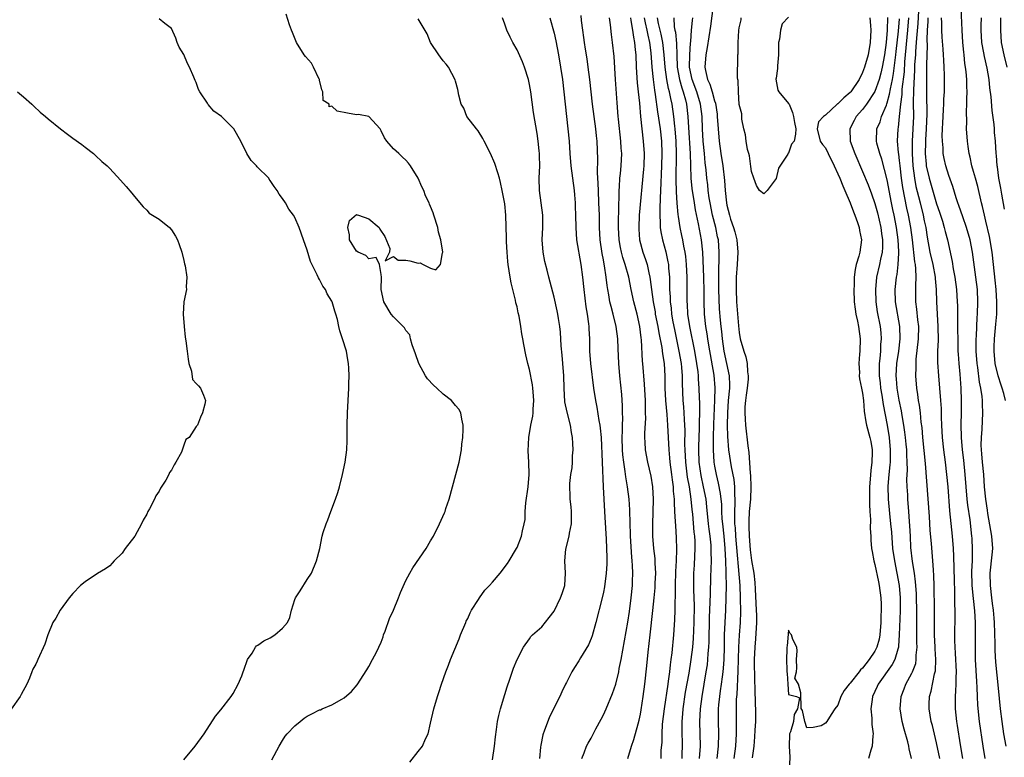
# Model space of a CAD drawing. Units: inches. Extents: x 2520000 to 2523000, y 1557000 to 1560000.
# Drawn here: x 2520812 to 2520972, y 1558475 to 1558595 of the extents above; entities that cross this region are included whole.
import ezdxf

# ---------------------------------------------------------------- set-up
doc = ezdxf.new("R2010")
doc.units = ezdxf.units.IN
doc.header["$MEASUREMENT"] = 0
doc.layers.add('LD25201557_2ft', color=104, linetype='Continuous')

msp = doc.modelspace()

# ---------------------------------------------------------------- linework, layer by layer
at = {"layer": 'LD25201557_2ft'}
for points, elevation in [([(2520958.18, 1558598.18), (2520957.93, 1558594.07), (2520957.72, 1558591.72), (2520957.7, 1558591), (2520957.56, 1558589.56), (2520957.55, 1558589), (2520957.44, 1558587.44), (2520957.42, 1558586.58), (2520957.27, 1558583.27), (2520957.22, 1558581.22), (2520957.23, 1558579), (2520957.16, 1558577), (2520957.06, 1558575), (2520957.03, 1558573), (2520957.14, 1558571), (2520957.4, 1558569), (2520957.65, 1558567.65), (2520958.04, 1558566.04), (2520958.32, 1558565), (2520958.83, 1558563), (2520959, 1558562.1), (2520959.24, 1558561), (2520959.47, 1558559.47), (2520959.91, 1558557), (2520960.36, 1558555), (2520960.75, 1558553), (2520960.76, 1558552.76), (2520960.94, 1558551), (2520961, 1558549), (2520961.22, 1558545), (2520961.23, 1558542.77), (2520961.16, 1558541), (2520961.16, 1558539.16), (2520961.28, 1558537), (2520961.62, 1558533), (2520961.71, 1558531.71), (2520961.72, 1558530.28), (2520961.78, 1558529), (2520961.91, 1558527), (2520962.14, 1558525), (2520962.39, 1558523), (2520962.62, 1558521), (2520962.8, 1558519), (2520963.1, 1558515.1), (2520963.5, 1558511), (2520963.67, 1558509), (2520963.75, 1558507.75), (2520963.83, 1558503.83), (2520963.91, 1558502.09), (2520963.92, 1558499.92), (2520963.96, 1558499), (2520963.97, 1558498.03), (2520963.91, 1558495), (2520963.91, 1558494.09), (2520963.95, 1558493), (2520964.02, 1558492.02), (2520964.16, 1558489), (2520964.11, 1558488.11), (2520964.11, 1558487), (2520964.08, 1558485.92), (2520963.99, 1558485), (2520964, 1558484), (2520964.02, 1558483), (2520964.24, 1558481), (2520964.35, 1558480.35), (2520964.8, 1558477.2), (2520965.2, 1558475)], 6492), ([(2520972.17, 1558533), (2520971.89, 1558534.11), (2520971.63, 1558535), (2520971.45, 1558535.45), (2520970.96, 1558536.96), (2520970.49, 1558539), (2520970.31, 1558541), (2520970.33, 1558541.67), (2520970.39, 1558543), (2520970.62, 1558545.38), (2520970.74, 1558547), (2520970.75, 1558549), (2520970.63, 1558551), (2520970.5, 1558552.5), (2520970.24, 1558555), (2520969.99, 1558557), (2520969.57, 1558559.57), (2520969, 1558562.05), (2520968.76, 1558563), (2520968.43, 1558564.43), (2520968.27, 1558565), (2520967.66, 1558567.66), (2520967.31, 1558569), (2520967, 1558570.12), (2520966.73, 1558571), (2520966.42, 1558572.42), (2520966.25, 1558573), (2520966.13, 1558574.13), (2520965.98, 1558575), (2520965.86, 1558577), (2520965.87, 1558578.13), (2520965.83, 1558579.83), (2520965.91, 1558581), (2520965.89, 1558581.89), (2520965.95, 1558583), (2520965.89, 1558583.89), (2520965.87, 1558585), (2520965.78, 1558586.22), (2520965.69, 1558587), (2520965.59, 1558587.59), (2520965.47, 1558589), (2520965.41, 1558589.41), (2520965.27, 1558591), (2520965.13, 1558593), (2520964.85, 1558599)], 6498), ([(2520924.81, 1558597), (2520924.34, 1558593.66), (2520923.79, 1558590.21), (2520923.57, 1558589), (2520923.44, 1558587), (2520923.53, 1558586.47), (2520923.89, 1558585), (2520924.26, 1558584.26), (2520924.62, 1558583), (2520925, 1558581.57), (2520925.15, 1558581.15), (2520925.41, 1558579.41), (2520925.45, 1558579), (2520925.57, 1558577), (2520925.74, 1558575), (2520926.03, 1558573), (2520926.35, 1558571), (2520926.63, 1558568.63), (2520926.73, 1558567), (2520926.93, 1558565), (2520927, 1558564.64), (2520927.42, 1558563), (2520927.61, 1558562.39), (2520928.1, 1558561), (2520928.3, 1558560.3), (2520928.6, 1558559), (2520928.78, 1558557), (2520928.69, 1558555), (2520928.53, 1558553), (2520928.49, 1558551), (2520928.58, 1558549), (2520928.89, 1558545.11), (2520929, 1558544.02), (2520929.17, 1558543), (2520929.74, 1558541), (2520930.09, 1558540.09), (2520930.31, 1558539), (2520930.37, 1558537.63), (2520930.47, 1558537), (2520930.44, 1558536.44), (2520930.29, 1558535), (2520930.15, 1558533.85), (2520930.02, 1558533), (2520929.94, 1558531.94), (2520929.92, 1558531), (2520929.95, 1558529.95), (2520930.01, 1558529), (2520930.38, 1558525.62), (2520930.56, 1558524.56), (2520930.78, 1558521.22), (2520930.83, 1558520.83), (2520930.89, 1558519), (2520930.81, 1558517), (2520930.62, 1558515), (2520930.54, 1558513.46), (2520930.54, 1558513), (2520930.57, 1558512.57), (2520930.62, 1558511), (2520930.8, 1558508.8), (2520931, 1558507.06), (2520931.35, 1558505), (2520931.52, 1558503.52), (2520931.57, 1558502.43), (2520931.77, 1558499), (2520931.79, 1558498.21), (2520931.8, 1558497), (2520931.62, 1558494.38), (2520931.51, 1558493), (2520931.44, 1558491), (2520931.48, 1558487.48), (2520931.53, 1558486.47), (2520931.6, 1558483.6), (2520931.63, 1558483), (2520931.62, 1558481), (2520931.55, 1558479.55), (2520931.49, 1558478.51), (2520931.35, 1558477), (2520931.1, 1558475.1)], 6482), ([(2520839, 1558474.74), (2520840.83, 1558477), (2520842.29, 1558479), (2520844.15, 1558481.85), (2520845, 1558482.85), (2520846.66, 1558485), (2520847, 1558485.53), (2520847.82, 1558487), (2520848.39, 1558488.39), (2520848.62, 1558489), (2520848.7, 1558489.3), (2520849.31, 1558491), (2520850.06, 1558492.06), (2520850.59, 1558493), (2520850.78, 1558493.22), (2520851, 1558493.35), (2520851.95, 1558494.05), (2520853, 1558494.52), (2520853.77, 1558495), (2520855, 1558496.11), (2520855.79, 1558497), (2520856.19, 1558497.81), (2520856.47, 1558499), (2520857, 1558500.74), (2520857.1, 1558501), (2520857.87, 1558502.13), (2520859, 1558503.96), (2520859.67, 1558505), (2520860.51, 1558507), (2520861.02, 1558509), (2520861.43, 1558511), (2520861.59, 1558511.59), (2520862.04, 1558513), (2520862.33, 1558513.67), (2520862.8, 1558515), (2520863.57, 1558517), (2520863.93, 1558518.07), (2520864.22, 1558519), (2520864.73, 1558521), (2520865.13, 1558523), (2520865.4, 1558525), (2520865.47, 1558526.53), (2520865.48, 1558529), (2520865.54, 1558531), (2520865.73, 1558535), (2520865.73, 1558535.73), (2520865.78, 1558537), (2520865.75, 1558538.25), (2520865.69, 1558539), (2520865.56, 1558539.56), (2520865.34, 1558541), (2520864.73, 1558543), (2520864.26, 1558544.26), (2520864.1, 1558545), (2520863.88, 1558546.12), (2520863.62, 1558547), (2520863.45, 1558547.45), (2520863.04, 1558549), (2520863, 1558549.08), (2520862.25, 1558550.25), (2520861.93, 1558551), (2520861.53, 1558551.53), (2520861, 1558552.61), (2520860.84, 1558552.84), (2520860.63, 1558553.37), (2520859.53, 1558555.53), (2520859, 1558557.33), (2520858.38, 1558559), (2520857.67, 1558561), (2520857, 1558562.63), (2520856.78, 1558563), (2520856.01, 1558564.01), (2520855.45, 1558565), (2520855, 1558565.71), (2520854.43, 1558566.43), (2520854.15, 1558567), (2520853.64, 1558567.64), (2520853, 1558568.65), (2520852.85, 1558568.85), (2520852.75, 1558569), (2520850.87, 1558570.87), (2520850.77, 1558571), (2520849.9, 1558571.9), (2520849.23, 1558573), (2520848.22, 1558575), (2520847.1, 1558577), (2520847, 1558577.11), (2520845.08, 1558579), (2520843.88, 1558579.88), (2520842.96, 1558580.96), (2520842.85, 1558581.15), (2520841.59, 1558583), (2520841.38, 1558583.38), (2520841, 1558584.51), (2520840.83, 1558584.83), (2520840.63, 1558585.37), (2520839.92, 1558587), (2520839.58, 1558587.58), (2520839, 1558589.03), (2520838.24, 1558590.24), (2520837.93, 1558591), (2520837.7, 1558591.7), (2520837, 1558593.25), (2520835.94, 1558594.06), (2520835, 1558594.85)], 6458), ([(2520853.26, 1558474.74), (2520854.47, 1558477), (2520855, 1558477.91), (2520855.41, 1558478.59), (2520855.75, 1558479), (2520857, 1558480.28), (2520857.86, 1558481), (2520858.49, 1558481.51), (2520859, 1558481.82), (2520859.76, 1558482.24), (2520861, 1558482.86), (2520861.12, 1558482.88), (2520861.43, 1558483), (2520863, 1558483.67), (2520864.6, 1558484.6), (2520865, 1558484.8), (2520866.18, 1558485.82), (2520867.08, 1558486.92), (2520868.66, 1558489.34), (2520869, 1558489.9), (2520869.6, 1558491), (2520870.21, 1558492.21), (2520870.62, 1558493), (2520871, 1558493.85), (2520871.3, 1558494.7), (2520871.38, 1558495), (2520871.61, 1558495.61), (2520872.33, 1558497.67), (2520872.97, 1558499), (2520873.77, 1558501), (2520874.1, 1558501.9), (2520875, 1558503.82), (2520875.62, 1558505), (2520876.13, 1558505.87), (2520878.29, 1558509), (2520879, 1558510.25), (2520879.45, 1558511), (2520880.44, 1558513), (2520881.23, 1558514.76), (2520881.33, 1558515), (2520881.47, 1558515.47), (2520882, 1558517), (2520882.53, 1558519), (2520883.09, 1558521), (2520883.61, 1558523), (2520883.98, 1558525), (2520884.06, 1558525.94), (2520884.19, 1558527), (2520884.27, 1558528.27), (2520884.27, 1558529), (2520884.04, 1558529.96), (2520883.89, 1558531), (2520883.57, 1558531.57), (2520883, 1558532.16), (2520882.36, 1558533), (2520881, 1558534.01), (2520880.01, 1558535), (2520879.47, 1558535.47), (2520878.49, 1558536.49), (2520878.19, 1558537), (2520877.07, 1558539), (2520876.55, 1558540.55), (2520875.99, 1558542.01), (2520875.73, 1558543), (2520875.61, 1558543.61), (2520875, 1558544.31), (2520874.76, 1558544.76), (2520874.53, 1558545), (2520873, 1558546.53), (2520872.61, 1558547), (2520871.43, 1558549), (2520871, 1558551), (2520871.04, 1558553), (2520871, 1558553.38), (2520870.73, 1558555), (2520870.17, 1558556.17), (2520869, 1558555.96), (2520868.47, 1558556.47), (2520867.26, 1558557), (2520867, 1558557.17), (2520865.82, 1558559), (2520865.84, 1558559.84), (2520865.59, 1558561), (2520865.86, 1558562.14), (2520867, 1558563.15), (2520867.09, 1558563.09), (2520867.3, 1558563), (2520869, 1558562.41), (2520870.66, 1558561), (2520870.76, 1558560.76), (2520871.59, 1558559.59), (2520872.39, 1558557.61), (2520872.35, 1558557), (2520871.63, 1558555.63), (2520873, 1558556.33), (2520873.74, 1558555.74), (2520875, 1558555.73), (2520875.64, 1558555.64), (2520877, 1558555.22), (2520877.3, 1558555.3), (2520877.8, 1558555), (2520879, 1558554.42), (2520879.83, 1558554.17), (2520880.61, 1558555), (2520880.93, 1558556.93), (2520880.98, 1558557.02), (2520880.63, 1558559), (2520880.27, 1558560.27), (2520880.14, 1558561), (2520879.53, 1558563), (2520879.38, 1558563.38), (2520879, 1558564.43), (2520878.82, 1558564.82), (2520878.76, 1558565), (2520878.18, 1558566.18), (2520877.89, 1558567), (2520877.59, 1558567.59), (2520877, 1558569), (2520875.75, 1558571), (2520875.43, 1558571.43), (2520875, 1558571.92), (2520874.41, 1558572.41), (2520873.84, 1558573), (2520873, 1558573.76), (2520871.91, 1558575), (2520871.54, 1558575.54), (2520871, 1558576.68), (2520870.82, 1558577), (2520869, 1558578.99), (2520867.32, 1558579.32), (2520867, 1558579.28), (2520865.53, 1558579.53), (2520863.86, 1558579.86), (2520863, 1558580.7), (2520862.56, 1558580.56), (2520862.56, 1558581), (2520861.59, 1558581.59), (2520861.54, 1558583), (2520861.35, 1558583.35), (2520861, 1558584.89), (2520860.96, 1558584.96), (2520860.97, 1558585), (2520860.94, 1558585.06), (2520860.03, 1558587), (2520859.67, 1558587.67), (2520858.71, 1558588.71), (2520858.5, 1558589), (2520857.26, 1558591), (2520856.62, 1558592.62), (2520856.45, 1558593), (2520856.14, 1558593.86), (2520855.58, 1558595.58)], 6460), ([(2520875.61, 1558474.39), (2520877, 1558476.12), (2520877.67, 1558477), (2520878.18, 1558478.18), (2520878.58, 1558479), (2520879, 1558480.72), (2520879.5, 1558483), (2520880.09, 1558485), (2520880.33, 1558485.67), (2520880.75, 1558487), (2520881.45, 1558489), (2520881.89, 1558490.11), (2520882.2, 1558491), (2520883.64, 1558494.36), (2520883.86, 1558495), (2520884.68, 1558497), (2520884.78, 1558497.22), (2520885, 1558497.64), (2520885.4, 1558498.6), (2520885.62, 1558499), (2520886.77, 1558500.77), (2520886.91, 1558501), (2520887.77, 1558502.23), (2520888.54, 1558503), (2520889, 1558503.57), (2520890.28, 1558505), (2520891.44, 1558506.56), (2520891.74, 1558507), (2520892.91, 1558509), (2520893, 1558509.19), (2520893.72, 1558511), (2520893.87, 1558511.87), (2520894.16, 1558513), (2520894.29, 1558513.71), (2520894.32, 1558515), (2520894.42, 1558516.42), (2520894.78, 1558519), (2520894.97, 1558521), (2520894.92, 1558523), (2520894.82, 1558524.82), (2520894.91, 1558527), (2520895.26, 1558529), (2520895.56, 1558530.44), (2520895.6, 1558531), (2520895.61, 1558531.61), (2520895.72, 1558533), (2520895.61, 1558534.39), (2520895.58, 1558535), (2520895.52, 1558535.52), (2520895, 1558538.01), (2520894.74, 1558539), (2520894.41, 1558540.41), (2520894.09, 1558542.09), (2520893.96, 1558543), (2520893.8, 1558543.8), (2520893.63, 1558545), (2520893.32, 1558546.68), (2520893.19, 1558547.19), (2520893, 1558548.14), (2520892.83, 1558548.83), (2520892.76, 1558549.24), (2520892.05, 1558552.05), (2520891.88, 1558553), (2520891.55, 1558555), (2520891.52, 1558555.52), (2520891.38, 1558557), (2520891.29, 1558558.71), (2520891.3, 1558559.3), (2520891.17, 1558563), (2520891, 1558564.87), (2520890.61, 1558567), (2520890.32, 1558568.32), (2520890.13, 1558569), (2520889.89, 1558569.89), (2520889.38, 1558571.38), (2520888.7, 1558573), (2520887.67, 1558575), (2520887.46, 1558575.46), (2520886.7, 1558576.7), (2520886.43, 1558577), (2520884.88, 1558579), (2520884.35, 1558580.35), (2520883.97, 1558581), (2520883.56, 1558582.44), (2520883.38, 1558583.38), (2520883, 1558584.71), (2520882.95, 1558584.95), (2520881.87, 1558587), (2520881.51, 1558587.51), (2520881, 1558588.02), (2520880.62, 1558588.62), (2520880.33, 1558589), (2520879, 1558590.98), (2520878.43, 1558592.43), (2520877, 1558594.82)], 6462), ([(2520889, 1558474.75), (2520889.33, 1558477), (2520889.49, 1558478.51), (2520889.66, 1558479.66), (2520889.84, 1558481), (2520890.05, 1558481.95), (2520890.31, 1558483), (2520891, 1558485.36), (2520891.39, 1558486.61), (2520891.81, 1558487.81), (2520892.41, 1558489.59), (2520893, 1558491.02), (2520894.02, 1558493), (2520895, 1558494.35), (2520895.25, 1558494.75), (2520895.53, 1558495), (2520897, 1558496.34), (2520898.19, 1558497.81), (2520899, 1558498.85), (2520900.04, 1558501), (2520900.29, 1558501.71), (2520900.72, 1558503), (2520900.86, 1558505), (2520900.73, 1558507), (2520900.89, 1558508.89), (2520901.42, 1558511), (2520901.49, 1558511.49), (2520901.8, 1558513), (2520901.85, 1558515), (2520901.78, 1558515.78), (2520901.63, 1558517), (2520901.59, 1558517.59), (2520901.54, 1558519), (2520901.56, 1558519.56), (2520901.74, 1558521), (2520901.91, 1558522.09), (2520901.97, 1558523), (2520902, 1558524), (2520902.09, 1558525), (2520902.02, 1558526.02), (2520902, 1558527), (2520901.83, 1558527.83), (2520901.65, 1558529), (2520901.11, 1558531.11), (2520900.77, 1558532.77), (2520900.63, 1558535), (2520900.58, 1558537), (2520900.42, 1558539), (2520900.31, 1558540.31), (2520900.15, 1558541.85), (2520900.06, 1558544.06), (2520899.94, 1558545), (2520899.7, 1558546.3), (2520899.61, 1558547), (2520899.52, 1558547.52), (2520899, 1558549.74), (2520898.14, 1558553), (2520897.87, 1558554.13), (2520897.5, 1558555.5), (2520897.25, 1558557), (2520897.09, 1558559), (2520897.16, 1558561), (2520897.17, 1558563), (2520896.93, 1558565), (2520896.65, 1558567), (2520896.61, 1558569), (2520896.68, 1558571), (2520896.65, 1558572.65), (2520896.64, 1558573), (2520896.58, 1558573.42), (2520896.43, 1558575), (2520896.25, 1558576.25), (2520895.68, 1558579.68), (2520895.21, 1558583), (2520895, 1558584.21), (2520894.83, 1558585), (2520894.2, 1558587), (2520893.88, 1558587.88), (2520893, 1558589.82), (2520892.31, 1558591), (2520891.86, 1558591.86), (2520891.34, 1558593), (2520891, 1558593.96), (2520890.66, 1558595)], 6464), ([(2520898.32, 1558595), (2520899, 1558592.52), (2520899.28, 1558591.28), (2520899.72, 1558589), (2520900.06, 1558587), (2520900.34, 1558585), (2520900.58, 1558583), (2520901, 1558579), (2520901.25, 1558577), (2520901.44, 1558575), (2520901.53, 1558573), (2520901.69, 1558571), (2520902, 1558569), (2520902.27, 1558567), (2520902.33, 1558566.33), (2520902.42, 1558565), (2520902.44, 1558564.44), (2520902.48, 1558563), (2520902.51, 1558561), (2520902.62, 1558559), (2520903.33, 1558555), (2520903.59, 1558553), (2520903.81, 1558551), (2520904.15, 1558548.15), (2520904.35, 1558547), (2520904.58, 1558545.42), (2520904.62, 1558545), (2520904.62, 1558544.62), (2520904.72, 1558543), (2520904.76, 1558541), (2520904.9, 1558539), (2520905.4, 1558535), (2520905.7, 1558533), (2520905.93, 1558531.93), (2520906.25, 1558529.75), (2520906.41, 1558529), (2520906.48, 1558528.48), (2520906.61, 1558527), (2520906.81, 1558523), (2520906.97, 1558519), (2520907.2, 1558515), (2520907.38, 1558511.38), (2520907.44, 1558510.56), (2520907.52, 1558509), (2520907.53, 1558507.53), (2520907.56, 1558507), (2520907.55, 1558506.45), (2520907.46, 1558505), (2520907.18, 1558502.82), (2520907, 1558501.94), (2520906.79, 1558501), (2520905.76, 1558497), (2520905.15, 1558494.85), (2520905, 1558494.43), (2520904.58, 1558493.42), (2520903.27, 1558491.27), (2520903, 1558490.8), (2520902.29, 1558489.71), (2520901.86, 1558489), (2520901, 1558487.32), (2520900.86, 1558487), (2520900.24, 1558485.76), (2520899.92, 1558485), (2520898.27, 1558481.73), (2520897.42, 1558479.42), (2520897.25, 1558479), (2520897.2, 1558478.8), (2520896.84, 1558477.16), (2520896.79, 1558476.79), (2520896.66, 1558475)], 6466), ([(2520903.5, 1558475), (2520903.88, 1558475.88), (2520904.26, 1558477), (2520904.51, 1558477.49), (2520905, 1558478.29), (2520905.78, 1558479.78), (2520906.64, 1558481.36), (2520907, 1558482.06), (2520907.42, 1558483), (2520908.47, 1558485.53), (2520909, 1558487.05), (2520909.47, 1558489), (2520909.57, 1558489.57), (2520909.87, 1558491), (2520910.94, 1558497.06), (2520911.2, 1558498.8), (2520911.5, 1558501), (2520911.69, 1558503), (2520911.7, 1558503.7), (2520911.76, 1558505), (2520911.73, 1558506.27), (2520911.68, 1558507), (2520911.62, 1558507.62), (2520911.36, 1558511), (2520911.36, 1558511.36), (2520911.31, 1558513), (2520911.27, 1558515.27), (2520911.15, 1558517), (2520910.9, 1558519), (2520910.61, 1558520.61), (2520910.53, 1558521.47), (2520910.28, 1558523), (2520910.16, 1558524.16), (2520910.1, 1558525), (2520910.05, 1558527), (2520910.09, 1558528.09), (2520910.08, 1558529), (2520910.13, 1558530.13), (2520910.1, 1558531), (2520910.1, 1558532.1), (2520909.97, 1558533.97), (2520909.64, 1558537), (2520909.49, 1558539), (2520909.41, 1558541.41), (2520909.34, 1558543), (2520909.09, 1558545), (2520908.59, 1558547), (2520908.24, 1558548.24), (2520908.06, 1558549), (2520907.88, 1558550.12), (2520907.7, 1558551), (2520907.6, 1558551.6), (2520907.44, 1558553), (2520907.17, 1558554.83), (2520907.1, 1558555.1), (2520907, 1558555.76), (2520906.8, 1558556.8), (2520906.49, 1558559), (2520906.38, 1558561), (2520906.34, 1558563), (2520906.28, 1558565), (2520906.2, 1558567), (2520906.17, 1558568.17), (2520906.05, 1558569.95), (2520906.07, 1558572.07), (2520905.96, 1558575), (2520905.87, 1558575.86), (2520905.76, 1558577), (2520905.22, 1558581), (2520904.78, 1558585), (2520904.53, 1558587), (2520904.34, 1558588.34), (2520904.07, 1558589.93), (2520903.92, 1558591), (2520903.82, 1558591.82), (2520903.64, 1558593), (2520903.46, 1558594.54), (2520903.39, 1558595.39)], 6468), ([(2520910.97, 1558475), (2520911.57, 1558477), (2520911.93, 1558478.07), (2520912.61, 1558480.61), (2520912.79, 1558481.21), (2520913, 1558482.18), (2520913.13, 1558482.87), (2520913.45, 1558485), (2520913.69, 1558487), (2520914.02, 1558489.98), (2520914.23, 1558492.23), (2520914.4, 1558493.6), (2520914.55, 1558495), (2520915.02, 1558498.98), (2520915.22, 1558501), (2520915.36, 1558502.64), (2520915.41, 1558503.41), (2520915.47, 1558505), (2520915.39, 1558506.61), (2520915.4, 1558507), (2520915.38, 1558507.38), (2520915.18, 1558509), (2520915.02, 1558511.02), (2520915.03, 1558513), (2520915.08, 1558514.92), (2520915.1, 1558517), (2520915.02, 1558519), (2520914.73, 1558520.73), (2520914.17, 1558523), (2520913.81, 1558525), (2520913.77, 1558526.22), (2520913.73, 1558527), (2520913.72, 1558527.72), (2520913.86, 1558530.14), (2520913.84, 1558531), (2520913.8, 1558531.8), (2520913.8, 1558533), (2520913.66, 1558535.66), (2520913.4, 1558539), (2520913.35, 1558539.35), (2520913.17, 1558542.83), (2520913.12, 1558543.12), (2520912.91, 1558545), (2520912.46, 1558547), (2520911.95, 1558549), (2520911.51, 1558551), (2520911.1, 1558553), (2520910.54, 1558555), (2520910.15, 1558556.15), (2520909.93, 1558557), (2520909.77, 1558557.77), (2520909.55, 1558559), (2520909.44, 1558561), (2520909.45, 1558562.55), (2520909.5, 1558563.5), (2520909.51, 1558565), (2520909.55, 1558565.55), (2520909.54, 1558567), (2520909.6, 1558567.61), (2520909.66, 1558569), (2520909.75, 1558569.76), (2520909.87, 1558571), (2520909.96, 1558573), (2520909.89, 1558573.89), (2520909.82, 1558575), (2520909.42, 1558578.57), (2520909.39, 1558579), (2520909.22, 1558581.22), (2520908.98, 1558584.98), (2520908.72, 1558588.72), (2520908.48, 1558591), (2520908.29, 1558592.29), (2520908.14, 1558593.86), (2520907.97, 1558595)], 6470), ([(2520911.36, 1558595), (2520911.46, 1558594.54), (2520911.7, 1558593), (2520911.85, 1558591.85), (2520912.04, 1558591), (2520912.17, 1558589.83), (2520912.23, 1558589), (2520912.31, 1558587), (2520912.47, 1558584.47), (2520912.65, 1558583), (2520912.85, 1558581.15), (2520913.03, 1558579.03), (2520913.24, 1558577), (2520913.46, 1558575), (2520913.59, 1558573), (2520913.56, 1558571), (2520913.52, 1558570.48), (2520912.81, 1558563), (2520912.72, 1558561), (2520912.73, 1558560.74), (2520912.87, 1558559), (2520913.39, 1558557), (2520913.83, 1558555.83), (2520914.08, 1558555), (2520914.35, 1558553.65), (2520914.52, 1558553), (2520914.6, 1558552.6), (2520914.78, 1558551), (2520915.06, 1558549), (2520915.36, 1558547.36), (2520915.41, 1558547), (2520915.79, 1558545), (2520915.96, 1558543.96), (2520916.44, 1558541.56), (2520916.56, 1558540.56), (2520916.82, 1558539), (2520916.95, 1558536.95), (2520916.95, 1558535), (2520917.04, 1558533), (2520917.26, 1558530.74), (2520917.4, 1558529), (2520917.59, 1558525), (2520917.72, 1558523.72), (2520917.78, 1558523), (2520918.05, 1558521), (2520918.13, 1558520.13), (2520918.3, 1558519), (2520918.32, 1558518.32), (2520918.44, 1558517), (2520918.45, 1558516.45), (2520918.52, 1558515), (2520918.63, 1558513.37), (2520918.66, 1558512.66), (2520918.81, 1558510.81), (2520918.86, 1558508.86), (2520918.79, 1558507), (2520918.7, 1558505.3), (2520918.62, 1558503), (2520918.6, 1558502.6), (2520918.6, 1558501), (2520918.57, 1558500.57), (2520918.58, 1558499), (2520918.54, 1558497.46), (2520918.36, 1558495), (2520918.09, 1558492.09), (2520917.95, 1558491), (2520917.82, 1558490.18), (2520917.7, 1558489), (2520917.51, 1558487.51), (2520917.42, 1558487), (2520916.84, 1558483), (2520916.54, 1558480.54), (2520916.45, 1558479), (2520916.44, 1558477.56), (2520916.32, 1558476.32), (2520916.28, 1558475)], 6472), ([(2520913.62, 1558595), (2520913.79, 1558594.21), (2520914.02, 1558593), (2520914.17, 1558592.17), (2520914.46, 1558591), (2520914.68, 1558589.32), (2520914.83, 1558587), (2520915.04, 1558585), (2520915.28, 1558583.28), (2520915.41, 1558582.59), (2520915.78, 1558579.78), (2520916.18, 1558577), (2520916.39, 1558575), (2520916.46, 1558573), (2520916.42, 1558571), (2520916.36, 1558569.64), (2520916.28, 1558568.28), (2520916.22, 1558565.78), (2520916.12, 1558564.12), (2520916.12, 1558563), (2520916.21, 1558561.79), (2520916.21, 1558561), (2520916.3, 1558560.3), (2520916.57, 1558559), (2520917.1, 1558557.1), (2520917.45, 1558555.45), (2520917.52, 1558555), (2520917.56, 1558554.44), (2520917.7, 1558553), (2520917.73, 1558551.73), (2520917.73, 1558551), (2520917.81, 1558549.81), (2520917.81, 1558549), (2520917.96, 1558547.96), (2520918.04, 1558547), (2520918.26, 1558545.74), (2520918.5, 1558544.5), (2520919.24, 1558541), (2520919.6, 1558539), (2520919.66, 1558538.33), (2520919.76, 1558537), (2520919.75, 1558535.75), (2520919.86, 1558533), (2520919.98, 1558531.98), (2520920.05, 1558531), (2520920.08, 1558529.92), (2520920.15, 1558529), (2520920.18, 1558528.18), (2520920.16, 1558525.84), (2520920.18, 1558525), (2520920.29, 1558523), (2520920.59, 1558520.59), (2520920.89, 1558519), (2520921.19, 1558517), (2520921.33, 1558515.33), (2520921.41, 1558514.59), (2520921.66, 1558511.66), (2520921.75, 1558511), (2520921.8, 1558510.2), (2520921.81, 1558509), (2520921.74, 1558507.74), (2520921.69, 1558506.31), (2520921.62, 1558505), (2520921.61, 1558502.39), (2520921.69, 1558499.69), (2520921.66, 1558497), (2520921.55, 1558494.45), (2520921.43, 1558493), (2520921.19, 1558491), (2520920.83, 1558488.83), (2520920.27, 1558485.73), (2520919.86, 1558483), (2520919.81, 1558482.19), (2520919.71, 1558481), (2520919.69, 1558479.69), (2520919.75, 1558477), (2520919.73, 1558475.73), (2520919.71, 1558475)], 6474), ([(2520922.58, 1558475), (2520922.72, 1558477), (2520922.7, 1558479), (2520922.65, 1558481), (2520922.74, 1558483), (2520923, 1558485), (2520923.67, 1558489), (2520923.84, 1558490.16), (2520923.93, 1558491), (2520923.99, 1558491.99), (2520924.09, 1558493), (2520924.13, 1558493.87), (2520924.2, 1558497.8), (2520924.32, 1558500.32), (2520924.33, 1558501.67), (2520924.43, 1558504.43), (2520924.5, 1558507), (2520924.46, 1558508.46), (2520924.48, 1558509), (2520924.45, 1558509.55), (2520924.3, 1558511), (2520924.14, 1558512.14), (2520924.04, 1558513), (2520923.77, 1558515.77), (2520923.63, 1558517), (2520923.24, 1558519), (2520922.83, 1558520.83), (2520922.54, 1558523), (2520922.47, 1558525), (2520922.47, 1558525.53), (2520922.5, 1558527), (2520922.57, 1558528.57), (2520922.57, 1558529.43), (2520922.61, 1558531), (2520922.61, 1558532.61), (2520922.56, 1558533.44), (2520922.53, 1558535), (2520922.42, 1558536.42), (2520922.41, 1558537), (2520922.34, 1558537.66), (2520922.15, 1558539), (2520921.79, 1558541), (2520920.98, 1558545), (2520920.69, 1558547), (2520920.61, 1558548.61), (2520920.57, 1558549), (2520920.59, 1558551), (2520920.57, 1558553), (2520920.46, 1558555), (2520920.33, 1558556.33), (2520920.22, 1558557), (2520920.02, 1558557.98), (2520919.86, 1558559), (2520919.72, 1558559.72), (2520919.45, 1558561), (2520919.18, 1558562.82), (2520919.12, 1558563.12), (2520918.94, 1558564.94), (2520918.82, 1558566.82), (2520918.78, 1558568.78), (2520918.84, 1558573), (2520918.77, 1558575), (2520918.61, 1558577), (2520918.55, 1558577.45), (2520918.4, 1558579), (2520918.13, 1558581), (2520917.91, 1558581.91), (2520917.73, 1558583), (2520917.56, 1558583.56), (2520917.29, 1558585), (2520917.01, 1558587), (2520916.85, 1558589), (2520916.62, 1558591), (2520916.34, 1558592.34), (2520915.92, 1558594.08), (2520915.75, 1558595)], 6476), ([(2520918.41, 1558595), (2520918.48, 1558593.52), (2520918.58, 1558593), (2520918.66, 1558592.66), (2520918.82, 1558590.82), (2520918.88, 1558589), (2520918.97, 1558587), (2520919.32, 1558585), (2520919.68, 1558583.68), (2520919.93, 1558583), (2520920.29, 1558581.71), (2520920.46, 1558581), (2520920.69, 1558579), (2520920.78, 1558577.22), (2520921.05, 1558573), (2520921.09, 1558571.09), (2520921.17, 1558569), (2520921.33, 1558567.33), (2520921.69, 1558565), (2520921.88, 1558563.88), (2520922.38, 1558561.62), (2520922.85, 1558559), (2520923.03, 1558557), (2520923.2, 1558553), (2520923.27, 1558550.73), (2520923.28, 1558549), (2520923.33, 1558547), (2520923.55, 1558545), (2520923.77, 1558543.77), (2520923.88, 1558543), (2520924.04, 1558541.96), (2520924.9, 1558537.1), (2520925.06, 1558535.06), (2520925.02, 1558533.02), (2520924.84, 1558529.16), (2520924.77, 1558527), (2520924.76, 1558525), (2520924.89, 1558523), (2520925, 1558522.33), (2520925.25, 1558521), (2520925.61, 1558519.61), (2520925.94, 1558517.94), (2520926.11, 1558516.11), (2520926.14, 1558515), (2520926.2, 1558513.8), (2520926.27, 1558513), (2520926.5, 1558511), (2520926.7, 1558509), (2520926.8, 1558507), (2520926.85, 1558505.15), (2520926.84, 1558504.84), (2520926.87, 1558503), (2520926.85, 1558501), (2520926.77, 1558499), (2520926.66, 1558497), (2520926.59, 1558495), (2520926.56, 1558493), (2520926.49, 1558491), (2520926.4, 1558489.6), (2520926.34, 1558489), (2520926.23, 1558488.23), (2520926.09, 1558487), (2520925.93, 1558485.93), (2520925.81, 1558485), (2520925.67, 1558483.67), (2520925.62, 1558483), (2520925.6, 1558481), (2520925.66, 1558479), (2520925.62, 1558477), (2520925.38, 1558475)], 6478), ([(2520928.17, 1558475), (2520928.47, 1558477), (2520928.57, 1558479), (2520928.54, 1558483), (2520928.58, 1558484.58), (2520928.66, 1558485.34), (2520928.86, 1558489.14), (2520928.96, 1558493.04), (2520929.06, 1558494.94), (2520929.19, 1558497), (2520929.25, 1558498.75), (2520929.23, 1558501), (2520929.15, 1558503), (2520928.48, 1558511), (2520928.38, 1558512.38), (2520928.31, 1558513), (2520928.28, 1558513.72), (2520928.29, 1558515), (2520928.36, 1558516.36), (2520928.35, 1558517), (2520928.28, 1558517.72), (2520928.29, 1558519), (2520928.18, 1558520.18), (2520927.76, 1558522.24), (2520927.33, 1558525), (2520927.15, 1558527.15), (2520927.11, 1558529), (2520927.15, 1558531), (2520927.29, 1558533), (2520927.46, 1558535), (2520927.48, 1558535.48), (2520927.43, 1558537), (2520926.59, 1558541), (2520926.29, 1558543), (2520926.18, 1558544.18), (2520926.06, 1558545), (2520925.97, 1558546.03), (2520925.83, 1558547.83), (2520925.72, 1558551), (2520925.72, 1558551.72), (2520925.68, 1558553), (2520925.68, 1558554.32), (2520925.76, 1558555.76), (2520925.77, 1558557), (2520925.63, 1558559), (2520925.5, 1558559.5), (2520925.19, 1558561), (2520924.69, 1558563), (2520924.3, 1558565), (2520924.16, 1558565.84), (2520924, 1558567), (2520923.91, 1558567.91), (2520923.76, 1558569), (2520923.64, 1558570.36), (2520923.5, 1558571.5), (2520923.37, 1558573), (2520923.16, 1558575), (2520923.03, 1558577), (2520922.98, 1558579), (2520922.75, 1558581), (2520922.14, 1558583), (2520921.38, 1558585), (2520920.95, 1558587), (2520920.98, 1558589.02), (2520921.13, 1558590.87), (2520921.17, 1558591.17), (2520921.29, 1558593), (2520921.44, 1558594.56), (2520921.51, 1558595)], 6480), ([(2520937, 1558595.12), (2520935.97, 1558594.03), (2520935.7, 1558593), (2520935.52, 1558591.52), (2520935.39, 1558591), (2520935.35, 1558589), (2520935.2, 1558587.2), (2520935.2, 1558586.8), (2520935, 1558585.22), (2520934.96, 1558585.04), (2520935.26, 1558583.26), (2520935.42, 1558583), (2520937, 1558581.13), (2520937.08, 1558581), (2520937.63, 1558579.63), (2520937.83, 1558579), (2520937.96, 1558578.04), (2520938.17, 1558577), (2520938.14, 1558576.14), (2520937.89, 1558575), (2520937.48, 1558574.52), (2520937, 1558573.08), (2520936.96, 1558573.04), (2520936.9, 1558572.9), (2520935.37, 1558570.63), (2520935, 1558568.98), (2520933.53, 1558567), (2520933, 1558566.47), (2520932.3, 1558567), (2520931.81, 1558567.81), (2520931.36, 1558569), (2520931, 1558570.07), (2520930.91, 1558570.91), (2520930.65, 1558572.65), (2520930.54, 1558573), (2520930.36, 1558573.64), (2520930.13, 1558575), (2520930.03, 1558576.03), (2520929.78, 1558577), (2520929.43, 1558578.57), (2520929.41, 1558579), (2520929.42, 1558579.42), (2520929, 1558580.95), (2520928.87, 1558583), (2520928.84, 1558584.84), (2520928.77, 1558585), (2520928.73, 1558585.28), (2520928.79, 1558588.79), (2520928.8, 1558589), (2520928.84, 1558589.16), (2520928.84, 1558591), (2520928.96, 1558592.96), (2520929, 1558593.36), (2520929.32, 1558594.68), (2520929.34, 1558595)], 6484), ([(2520950.18, 1558595), (2520950.26, 1558593.74), (2520950.33, 1558593), (2520950.25, 1558591), (2520949.88, 1558589), (2520949.32, 1558587), (2520949, 1558586.13), (2520948.47, 1558585), (2520947.08, 1558583), (2520947, 1558582.91), (2520945.94, 1558582.06), (2520945, 1558581.08), (2520944.94, 1558581.06), (2520944.86, 1558581), (2520943, 1558579.21), (2520942.65, 1558579), (2520941.87, 1558578.13), (2520941.62, 1558577), (2520942.12, 1558575), (2520942.49, 1558574.49), (2520943, 1558573.92), (2520943.4, 1558573), (2520944.39, 1558571), (2520945, 1558569.73), (2520945.31, 1558569), (2520945.79, 1558567.79), (2520946.14, 1558567), (2520947, 1558565), (2520947.54, 1558563.54), (2520947.77, 1558563), (2520948.19, 1558561.81), (2520948.45, 1558561), (2520948.51, 1558560.51), (2520948.8, 1558559), (2520948.54, 1558557), (2520948.38, 1558556.38), (2520947.97, 1558555), (2520947.79, 1558554.21), (2520947.64, 1558553), (2520947.61, 1558551.61), (2520947.57, 1558551), (2520947.63, 1558549), (2520947.78, 1558547.78), (2520947.9, 1558547), (2520948.16, 1558545.84), (2520948.33, 1558545), (2520948.61, 1558543), (2520948.55, 1558541), (2520948.49, 1558540.49), (2520948.39, 1558539), (2520948.49, 1558537.51), (2520948.47, 1558537), (2520948.52, 1558536.52), (2520948.85, 1558535), (2520949, 1558534.19), (2520949.14, 1558533), (2520949.25, 1558531.25), (2520949.52, 1558529.52), (2520949.64, 1558529), (2520950.19, 1558527), (2520950.34, 1558526.34), (2520950.55, 1558525), (2520950.56, 1558524.56), (2520950.51, 1558523), (2520950.33, 1558521.67), (2520950.25, 1558520.25), (2520950.14, 1558519), (2520950.11, 1558516.11), (2520950.18, 1558515), (2520950.3, 1558513.7), (2520950.24, 1558512.24), (2520950.34, 1558511), (2520950.34, 1558510.34), (2520950.47, 1558509), (2520950.53, 1558508.53), (2520950.82, 1558507), (2520951, 1558506.42), (2520951.58, 1558503.58), (2520951.71, 1558503), (2520951.96, 1558501), (2520952.01, 1558500.01), (2520952.01, 1558499), (2520951.97, 1558498.03), (2520951.96, 1558497), (2520951.8, 1558495), (2520951.68, 1558494.32), (2520951.32, 1558493), (2520951, 1558492.37), (2520950.09, 1558491), (2520949, 1558489.63), (2520948.66, 1558489.34), (2520948.43, 1558489), (2520947, 1558487.16), (2520946.83, 1558487), (2520946.02, 1558485.98), (2520945.46, 1558485), (2520945, 1558483.62), (2520944.52, 1558483), (2520943.91, 1558482.09), (2520943.22, 1558481), (2520943, 1558480.72), (2520942.28, 1558480.28), (2520941, 1558480.01), (2520939.94, 1558479.94), (2520939.63, 1558481), (2520939.24, 1558482.76), (2520939.07, 1558483.07), (2520939, 1558485.61), (2520938.59, 1558487), (2520938, 1558488), (2520938.28, 1558489), (2520938.35, 1558489.65), (2520938.27, 1558491), (2520938.41, 1558492.41), (2520938.33, 1558493), (2520937.72, 1558494.28), (2520937.47, 1558495), (2520937.26, 1558495.26), (2520937, 1558495.77), (2520936.78, 1558493.22), (2520936.73, 1558493), (2520936.72, 1558492.72), (2520936.66, 1558491), (2520936.7, 1558489.3), (2520936.73, 1558489), (2520936.77, 1558488.77), (2520936.87, 1558487), (2520937, 1558485.35), (2520938.3, 1558485), (2520938.79, 1558484.79), (2520938.47, 1558483), (2520937.91, 1558482.09), (2520937.81, 1558481), (2520937.31, 1558479.31), (2520937.18, 1558479), (2520937.14, 1558478.86), (2520937.08, 1558477), (2520937.19, 1558475.19), (2520937.12, 1558473)], 6484), ([(2520953.06, 1558595.06), (2520953.01, 1558593), (2520952.82, 1558591), (2520952.56, 1558589), (2520952.18, 1558587), (2520951.95, 1558586.05), (2520951.66, 1558585), (2520951, 1558583.07), (2520949.66, 1558581), (2520949, 1558580.14), (2520947.97, 1558579), (2520947.62, 1558578.38), (2520946.93, 1558577), (2520947, 1558575), (2520947.73, 1558573), (2520949, 1558570.11), (2520949.91, 1558567.91), (2520950.46, 1558566.46), (2520951, 1558564.89), (2520951.39, 1558563.39), (2520951.94, 1558561), (2520952.06, 1558560.06), (2520952.22, 1558559), (2520952.21, 1558557.79), (2520952.15, 1558557), (2520951.89, 1558555.89), (2520951.72, 1558555), (2520951.26, 1558553), (2520951.08, 1558551), (2520951.15, 1558549), (2520951.38, 1558547.38), (2520951.84, 1558545), (2520951.95, 1558543.95), (2520952.02, 1558543), (2520951.93, 1558542.07), (2520951.88, 1558541), (2520951.79, 1558539.79), (2520951.69, 1558539), (2520951.67, 1558538.33), (2520951.69, 1558537), (2520951.84, 1558535.84), (2520951.93, 1558535), (2520952.13, 1558533.87), (2520952.35, 1558532.35), (2520953, 1558529), (2520953.32, 1558527), (2520953.49, 1558525), (2520953.45, 1558523.45), (2520953.45, 1558523), (2520953.43, 1558522.57), (2520953.26, 1558521), (2520953.1, 1558519.1), (2520953.12, 1558517), (2520953.35, 1558514.66), (2520953.54, 1558513), (2520953.67, 1558511.67), (2520953.87, 1558509), (2520954.15, 1558507), (2520954.57, 1558505), (2520954.93, 1558503), (2520955.08, 1558501), (2520955.08, 1558498.92), (2520954.95, 1558495), (2520954.84, 1558493.16), (2520954.81, 1558493), (2520954.7, 1558492.7), (2520954.22, 1558491), (2520953.8, 1558490.2), (2520951.54, 1558487), (2520951.38, 1558486.62), (2520950.6, 1558485), (2520950.53, 1558484.53), (2520950.33, 1558483), (2520950.51, 1558481.49), (2520950.52, 1558481), (2520950.51, 1558480.51), (2520950.74, 1558479), (2520950.65, 1558478.65), (2520950.53, 1558477), (2520950.31, 1558476.31), (2520949.95, 1558475)], 6486), ([(2520956.92, 1558475), (2520956.54, 1558476.54), (2520956.49, 1558477), (2520956.34, 1558477.66), (2520955.75, 1558479.75), (2520955.42, 1558481), (2520955.07, 1558483), (2520955.23, 1558485), (2520955.75, 1558486.25), (2520956.02, 1558487), (2520957, 1558488.8), (2520957.09, 1558489), (2520957.61, 1558490.39), (2520957.71, 1558491), (2520957.71, 1558491.71), (2520957.84, 1558493), (2520957.8, 1558493.8), (2520957.77, 1558495.77), (2520957.79, 1558499), (2520957.76, 1558501), (2520957.72, 1558501.72), (2520957.58, 1558503.58), (2520957.39, 1558505), (2520957.09, 1558506.91), (2520956.84, 1558509.16), (2520956.75, 1558511), (2520956.68, 1558512.68), (2520956.62, 1558513.38), (2520956.52, 1558515), (2520956.33, 1558517), (2520956.31, 1558517.69), (2520956.22, 1558519), (2520956.19, 1558520.19), (2520956.26, 1558521.74), (2520956.24, 1558523), (2520956.17, 1558524.17), (2520956.17, 1558525), (2520956.08, 1558525.92), (2520955.98, 1558527), (2520955.87, 1558527.87), (2520955.71, 1558529), (2520955.43, 1558530.57), (2520955.31, 1558531.31), (2520954.95, 1558533.05), (2520954.63, 1558535), (2520954.51, 1558536.51), (2520954.46, 1558537), (2520954.57, 1558539), (2520954.85, 1558541), (2520955.09, 1558543), (2520955.03, 1558545), (2520954.33, 1558549), (2520954.26, 1558551), (2520954.48, 1558553), (2520954.58, 1558553.42), (2520954.78, 1558555), (2520954.86, 1558556.86), (2520954.88, 1558557.12), (2520954.78, 1558559), (2520954.51, 1558561), (2520954.12, 1558563), (2520953.92, 1558563.92), (2520953.71, 1558565), (2520953, 1558568.76), (2520952.1, 1558572.1), (2520951.77, 1558573), (2520951.31, 1558574.69), (2520951.24, 1558575), (2520951.3, 1558577), (2520951.84, 1558578.16), (2520952.09, 1558579), (2520952.85, 1558580.85), (2520952.95, 1558581.05), (2520953, 1558581.21), (2520953.38, 1558582.62), (2520953.5, 1558583.5), (2520953.83, 1558585), (2520954.02, 1558585.98), (2520954.38, 1558589), (2520954.44, 1558589.56), (2520954.84, 1558592.84), (2520955, 1558594.85)], 6488), ([(2520961.54, 1558475), (2520961, 1558477.51), (2520960.31, 1558480.31), (2520960.13, 1558481), (2520959.79, 1558483), (2520959.8, 1558483.8), (2520959.85, 1558485), (2520960.12, 1558485.88), (2520960.68, 1558488.68), (2520960.78, 1558489), (2520960.81, 1558489.19), (2520960.89, 1558491), (2520960.77, 1558492.77), (2520960.77, 1558493), (2520960.66, 1558495), (2520960.64, 1558497), (2520960.64, 1558500.64), (2520960.61, 1558501.39), (2520960.6, 1558503), (2520960.56, 1558504.56), (2520960.47, 1558505.53), (2520960.4, 1558507), (2520960.16, 1558509.84), (2520959.95, 1558511.95), (2520959.82, 1558514.18), (2520959.22, 1558522.78), (2520958.79, 1558527), (2520958.64, 1558528.64), (2520958.51, 1558529.49), (2520958.37, 1558531), (2520958.22, 1558532.22), (2520958.07, 1558533), (2520957.95, 1558533.95), (2520957.77, 1558535), (2520957.61, 1558537), (2520957.67, 1558538.33), (2520957.66, 1558539), (2520957.7, 1558539.7), (2520958.07, 1558543), (2520958.09, 1558545), (2520957.96, 1558546.04), (2520957.8, 1558547.8), (2520957.64, 1558549), (2520957.64, 1558551), (2520957.62, 1558551.62), (2520957.7, 1558553), (2520957.65, 1558554.35), (2520957.55, 1558555), (2520957.46, 1558555.46), (2520957.07, 1558559), (2520956.82, 1558561), (2520956.45, 1558563), (2520956.17, 1558564.17), (2520955.51, 1558567.51), (2520955.31, 1558569), (2520955.08, 1558571), (2520955, 1558571.88), (2520954.88, 1558572.88), (2520954.83, 1558573.17), (2520954.68, 1558575), (2520954.75, 1558577), (2520954.8, 1558577.2), (2520955, 1558579), (2520955.19, 1558581), (2520955.4, 1558582.6), (2520955.42, 1558583.42), (2520955.77, 1558586.23), (2520955.85, 1558587.85), (2520956.35, 1558593), (2520956.5, 1558595)], 6490), ([(2520959.6, 1558595), (2520959.6, 1558594.4), (2520959.49, 1558593), (2520959.43, 1558591.43), (2520959.47, 1558590.53), (2520959.37, 1558587.37), (2520959.38, 1558586.62), (2520959.36, 1558585), (2520959.37, 1558582.63), (2520959.42, 1558579.42), (2520959.33, 1558577), (2520959.21, 1558575.21), (2520959.21, 1558574.79), (2520959.15, 1558573), (2520959.29, 1558571.29), (2520959.32, 1558571), (2520959.77, 1558569), (2520961, 1558564.88), (2520961.48, 1558563.48), (2520961.93, 1558562.07), (2520962.24, 1558561), (2520962.38, 1558560.38), (2520962.75, 1558559), (2520963.51, 1558555.51), (2520963.69, 1558554.31), (2520963.95, 1558553), (2520964.22, 1558551), (2520964.34, 1558549), (2520964.36, 1558548.36), (2520964.36, 1558545.64), (2520964.39, 1558544.39), (2520964.41, 1558543), (2520964.46, 1558541), (2520964.49, 1558540.49), (2520964.59, 1558539), (2520964.75, 1558537.25), (2520964.91, 1558535), (2520964.97, 1558532.97), (2520964.95, 1558531), (2520964.91, 1558529.09), (2520964.95, 1558527), (2520965.13, 1558525), (2520965.34, 1558523.34), (2520965.56, 1558521), (2520965.71, 1558519), (2520965.89, 1558517), (2520966.01, 1558516.01), (2520966.36, 1558513.64), (2520966.66, 1558511), (2520966.68, 1558510.68), (2520966.78, 1558508.78), (2520966.74, 1558507), (2520966.67, 1558505.33), (2520966.73, 1558503), (2520966.91, 1558500.91), (2520967.12, 1558498.88), (2520967.24, 1558497), (2520967.26, 1558495), (2520967.24, 1558493), (2520967.27, 1558491), (2520967.44, 1558487.44), (2520967.51, 1558486.49), (2520967.56, 1558485), (2520967.64, 1558483.64), (2520967.91, 1558481), (2520968.48, 1558477), (2520968.81, 1558475)], 6494), ([(2520972.25, 1558477), (2520971.9, 1558479), (2520971.61, 1558481), (2520971.36, 1558483), (2520971, 1558486.4), (2520970.6, 1558490.6), (2520970.47, 1558492.47), (2520970.46, 1558493.54), (2520970.37, 1558497), (2520970.3, 1558497.7), (2520970.21, 1558499), (2520970.08, 1558500.08), (2520969.95, 1558501), (2520969.72, 1558503), (2520969.68, 1558505), (2520970, 1558508), (2520970.09, 1558509), (2520969.97, 1558511), (2520969.32, 1558514.68), (2520969.24, 1558515.24), (2520968.95, 1558517), (2520968.76, 1558519), (2520968.63, 1558521), (2520968.45, 1558523), (2520968.35, 1558524.35), (2520968.28, 1558525), (2520968.24, 1558525.76), (2520968.26, 1558527), (2520968.36, 1558528.36), (2520968.48, 1558531), (2520968.41, 1558532.41), (2520968.41, 1558533), (2520968.36, 1558533.64), (2520968.16, 1558535), (2520967.95, 1558535.95), (2520967.69, 1558538.31), (2520967.57, 1558539), (2520967.42, 1558541), (2520967.39, 1558542.61), (2520967.4, 1558543), (2520967.44, 1558543.44), (2520967.5, 1558545), (2520967.57, 1558546.43), (2520967.63, 1558547), (2520967.69, 1558549), (2520967.6, 1558551), (2520967.36, 1558553), (2520966.81, 1558557), (2520966.43, 1558559), (2520965.86, 1558561), (2520965.23, 1558562.77), (2520964.61, 1558564.61), (2520964.46, 1558565), (2520964.19, 1558565.81), (2520963.65, 1558567.65), (2520963, 1558569.46), (2520962.51, 1558571), (2520962.22, 1558572.22), (2520962.08, 1558573), (2520962.05, 1558573.95), (2520961.93, 1558575), (2520961.9, 1558575.9), (2520961.94, 1558577), (2520962, 1558578), (2520962.04, 1558579), (2520962.13, 1558580.13), (2520962.17, 1558581), (2520962.19, 1558581.81), (2520962.26, 1558583), (2520962.28, 1558584.28), (2520962.27, 1558585.73), (2520962.24, 1558587), (2520962.16, 1558588.16), (2520962.14, 1558589), (2520962.08, 1558589.92), (2520961.89, 1558591.89), (2520961.82, 1558593), (2520961.84, 1558594.16), (2520961.8, 1558595)], 6496), ([(2520972.01, 1558564.01), (2520971.57, 1558566.43), (2520971.41, 1558567.41), (2520971.1, 1558569), (2520970.84, 1558570.84), (2520970.8, 1558571), (2520970.68, 1558572.68), (2520970.63, 1558573), (2520970.53, 1558575), (2520970.39, 1558576.39), (2520970.36, 1558577), (2520970.3, 1558577.7), (2520970, 1558580), (2520969.82, 1558582.18), (2520969.64, 1558583.64), (2520969.49, 1558585), (2520969.18, 1558586.82), (2520968.74, 1558588.74), (2520968.66, 1558589.34), (2520968.35, 1558591), (2520968.24, 1558593), (2520968.24, 1558593.76), (2520968.28, 1558595)], 6500), ([(2520972.41, 1558587), (2520971.92, 1558589), (2520971.5, 1558591), (2520971.38, 1558593), (2520971.43, 1558595)], 6502), ([(2520812.05, 1558583), (2520813, 1558582.21), (2520814.38, 1558581), (2520814.68, 1558580.68), (2520815.73, 1558579.73), (2520816.6, 1558579), (2520817, 1558578.62), (2520819, 1558577.01), (2520820.16, 1558576.16), (2520821, 1558575.51), (2520822.47, 1558574.47), (2520823, 1558574.03), (2520824.34, 1558573), (2520824.7, 1558572.7), (2520825.73, 1558571.73), (2520826.56, 1558571), (2520827, 1558570.56), (2520828.71, 1558568.71), (2520829.64, 1558567.64), (2520830.59, 1558566.59), (2520831, 1558566.04), (2520832.38, 1558564.38), (2520833, 1558563.82), (2520833.36, 1558563.36), (2520835, 1558562.35), (2520836.67, 1558561), (2520837, 1558560.67), (2520837.64, 1558559.64), (2520837.96, 1558559), (2520838.25, 1558558.25), (2520838.66, 1558557), (2520839, 1558555.69), (2520839.12, 1558555.12), (2520839.2, 1558554.8), (2520839.47, 1558553), (2520839.39, 1558551.39), (2520839.43, 1558551), (2520839.02, 1558549), (2520838.89, 1558547), (2520839.04, 1558545), (2520839.24, 1558543.24), (2520839.34, 1558542.66), (2520839.55, 1558541), (2520839.68, 1558539.68), (2520839.83, 1558539), (2520840.25, 1558537.75), (2520840.41, 1558536.41), (2520841, 1558535.76), (2520841.35, 1558535.35), (2520841.7, 1558535), (2520842.16, 1558533.84), (2520842.52, 1558533), (2520842.4, 1558532.4), (2520842, 1558531), (2520841.7, 1558530.3), (2520841.19, 1558529), (2520841, 1558528.75), (2520839.86, 1558527), (2520839.34, 1558526.66), (2520839, 1558525.73), (2520838.61, 1558524.61), (2520837.72, 1558523), (2520837.41, 1558522.59), (2520837, 1558521.7), (2520836.7, 1558521.3), (2520836.59, 1558521), (2520836.06, 1558520.06), (2520835.24, 1558518.76), (2520835, 1558518.31), (2520834.45, 1558517.55), (2520834.22, 1558517), (2520833.42, 1558515.42), (2520833.19, 1558515), (2520833, 1558514.59), (2520832.39, 1558513.61), (2520832.11, 1558513), (2520831.03, 1558511), (2520829.47, 1558509), (2520829, 1558508.24), (2520827.72, 1558507), (2520827.38, 1558506.62), (2520827, 1558506.22), (2520826.28, 1558505.72), (2520825, 1558504.95), (2520823, 1558503.59), (2520822.23, 1558503), (2520821, 1558501.72), (2520820.39, 1558501), (2520818.93, 1558499), (2520818.26, 1558497.74), (2520817.79, 1558497), (2520816.93, 1558495), (2520816.48, 1558493.52), (2520815.36, 1558491), (2520815.23, 1558490.77), (2520815, 1558490.28), (2520814.54, 1558489.46), (2520814.35, 1558489), (2520813.98, 1558487.98), (2520813.58, 1558487), (2520812.65, 1558485.35), (2520812.46, 1558485), (2520811.02, 1558482.98)], 6456)]:
    msp.add_lwpolyline(points, dxfattribs=dict(at, elevation=elevation))

doc.saveas('drawing.dxf')
